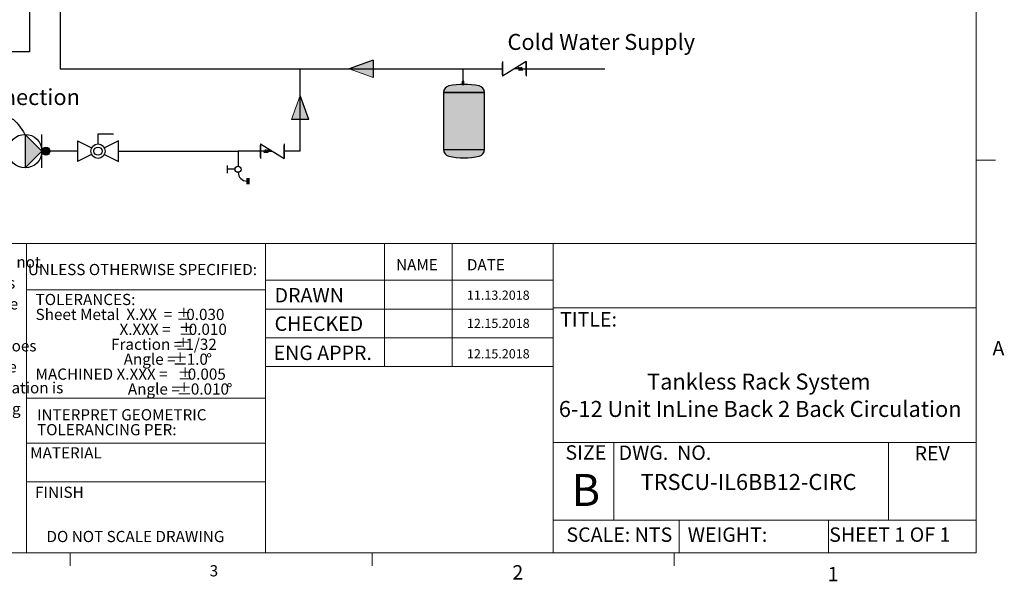
# Model space of a CAD drawing. Units: inches. Extents: x 0.4 to 16.6, y 0.2 to 10.8.
# Drawn here: x 10.1 to 16.6, y 0.2 to 3.9 of the extents above; entities that cross this region are included whole.
import ezdxf
from ezdxf.lldxf.tags import DXFTag

# ---------------------------------------------------------------- set-up
doc = ezdxf.new("R2010")
doc.units = ezdxf.units.IN
doc.header["$MEASUREMENT"] = 0
for name, color, linetype in [('COLD', 5, 'Continuous'), ('COMMENTS', 7, 'Continuous'), ('FORMAT', 7, 'Continuous'), ('GAS', 116, 'Continuous'), ('HOT', 1, 'Continuous'), ('TITLE_BLOCK', 179, 'Continuous')]:
    doc.layers.add(name, color=color, linetype=linetype)
doc.styles.add('SLDTEXTSTYLE0', font='TXT', dxfattribs={"width": 0.605})
doc.styles.add('SLDTEXTSTYLE1', font='TXT', dxfattribs={"width": 0.75})
tags = doc.linetypes.add('HIDDEN', pattern=[0.075, 0.05, -0.025]).pattern_tags.tags
tags[6:7] = [DXFTag(74, 4), DXFTag(75, 0), DXFTag(340, '0'), DXFTag(46, 1.0), DXFTag(50, 0.0), DXFTag(44, 0.0), DXFTag(45, 0.0)]
tags[4:5] = [DXFTag(74, 4), DXFTag(75, 0), DXFTag(340, '0'), DXFTag(46, 1.0), DXFTag(50, 0.0), DXFTag(44, 0.0), DXFTag(45, 0.0)]

# ---------------------------------------------------------------- blocks, each defined once
blk = doc.blocks.new('SW_NOTE_0')
at = {"layer": 'COMMENTS', "color": 0, "char_height": 0.104167, "attachment_point": 2, "style": 'SLDTEXTSTYLE0'}
for s, insert in [('Tankless Rack System', (0.7178, 0.1343)), ('6-12 Unit InLine Back 2 Back Circulation', (0.7268, -0.044))]:
    blk.add_mtext(s, dxfattribs=dict(at, insert=insert))
blk = doc.blocks.new('SW_NOTE_1')
at = {"color": 0, "linetype": 'Continuous', "lineweight": 0, "attachment_point": 1, "style": 'SLDTEXTSTYLE0'}
for s, insert, char_height in [('TOLERANCES:', (0, 0.094), 0.072917), ('Sheet Metal  X.XX  =', (0, -0.0032), 0.072917), ('%%p', (0.9171, -0.0032), 0.07292), ('0.030', (0.9823, -0.0032), 0.07292), ('X.XXX =', (0.5469, -0.1004), 0.07292), ('%%p', (0.933, -0.1004), 0.07292), ('0.010', (0.9982, -0.1004), 0.07292), ('%%p', (0.9114, -0.1977), 0.07292), ('1/32', (0.9766, -0.1977), 0.07292), ('Fraction =', (0.4922, -0.1977), 0.07292), ('Angle =', (0.5742, -0.2949), 0.07292), ('%%p', (0.8926, -0.2949), 0.07292), ('1.0', (0.9852, -0.2949), 0.07292), ('%%d', (1.113, -0.2949), 0.07292), ('%%p', (0.9262, -0.3921), 0.07292), ('MACHINED X.XXX =', (0, -0.3921), 0.072917), ('0.005', (0.9915, -0.3921), 0.07292), ('Angle =', (0.6016, -0.4893), 0.07292), ('%%p', (0.9196, -0.4893), 0.07292), ('0.010', (1.0122, -0.4893), 0.07292), ('%%d', (1.2459, -0.4893), 0.07292)]:
    blk.add_mtext(s, dxfattribs=dict(at, insert=insert, char_height=char_height))
blk = doc.blocks.new('SW_NOTE_2')
at = {"color": 0, "linetype": 'Continuous', "lineweight": 0, "char_height": 0.072917, "attachment_point": 1, "style": 'SLDTEXTSTYLE0'}
for s, insert in [('INTERPRET GEOMETRIC', (0, 0.094)), ('TOLERANCING PER:', (0, -0.0032))]:
    blk.add_mtext(s, dxfattribs=dict(at, insert=insert))
blk = doc.blocks.new('SW_NOTE_5')
at = {"layer": 'TITLE_BLOCK', "color": 0, "char_height": 0.072917, "attachment_point": 1, "style": 'SLDTEXTSTYLE0'}
for s, insert in [('This is not an engineering drawing; it is intended only as a guide and not', (0, 0.094)), ('as a replacement for professional engineering project drawings. This', (0, -0.0426)), ('drawing is not intended to describe a complete system. It is up to the', (0, -0.1792)), ('contractor or engineer to determine the necessary components and', (0, -0.3158)), ('configuration of the particular system to be installed. The drawing does', (0, -0.4524)), ('not imply compliance with local building code requirements. It is the', (0, -0.589)), ('responsibility of the engineer or contractor to ensure that the installation is', (0, -0.7256)), ('in accordance with all local building codes. Confer with local building', (0, -0.8622)), ('officials before installation.', (0, -0.9987))]:
    blk.add_mtext(s, dxfattribs=dict(at, insert=insert))
blk = doc.blocks.new('B-vlv')
for p, q in [((0, 0.1338), (0, 0)), ((0, 0.1338), (0.0919, 0.0878)), ((0.1338, 0.1137), (0.1338, 0.1806)), ((0.1338, 0.1806), (0.2341, 0.1806)), ((0.2676, 0.1338), (0.1757, 0.0878)), ((0.2676, 0), (0.2676, 0.1338)), ((0.0919, 0.0459), (0, 0)), ((0.1757, 0.0459), (0.2676, 0))]:
    blk.add_line(p, q)
for radius in [0.0468, 0.0268]:
    blk.add_circle((0.1338, 0.0669), radius)
blk = doc.blocks.new('D-ln')
for p, q in [((0.0722, 0.2145), (0.0722, 0.1161)), ((0, 0.121), (0, 0.0718)), ((0.0525, 0.0964), (0, 0.0964)), ((0.1296, 0.0394), (0.1296, 0)), ((0.1361, 0.0394), (0.1361, 0)), ((0.1427, 0.0394), (0.1427, 0))]:
    blk.add_line(p, q)
blk.add_circle((0.0722, 0.0964), 0.0197)
blk.add_arc((0.1296, 0.0767), 0.057, 180, 270)
blk = doc.blocks.new('sc_vlv')
for p, q in [((0.1543, 0.0946), (0, 0)), ((0, 0.0946), (0, 0)), ((0, 0.0087), (0, 0.0859)), ((0.1543, 0.0946), (0.1543, 0)), ((0.1543, 0.0087), (0.1543, 0.0859)), ((0.1007, 0.0473), (0.0771, 0.0473)), ((0.1032, 0.0573), (0.1007, 0.0473)), ((0.1032, 0.0573), (0.1082, 0.0373)), ((0.1082, 0.0373), (0.1107, 0.0473)), ((0.1132, 0.0573), (0.1107, 0.0473)), ((0.1132, 0.0573), (0.1182, 0.0373)), ((0.1182, 0.0373), (0.1207, 0.0473)), ((0.1232, 0.0573), (0.1207, 0.0473)), ((0.1232, 0.0573), (0.1282, 0.0373)), ((0.1282, 0.0373), (0.1307, 0.0473)), ((0.1307, 0.0473), (0.1543, 0.0473))]:
    blk.add_line(p, q)
blk = doc.blocks.new('Arrow')
at = {"layer": 'HOT'}
blk.add_hatch(color=256, dxfattribs=at).paths.add_polyline_path([(39.182, -40.389), (40.037, -38.039), (40.892, -40.389)], flags=0)
at = {"layer": 'HOT', "color": 7, "linetype": 'Continuous', "lineweight": 18}
blk.add_line((39.182, -40.389), (40.037, -38.039), dxfattribs=at)
at = {"layer": 'HOT'}
for q in [(40.037, -38.039), (39.182, -40.389)]:
    blk.add_line((40.892, -40.389), q, dxfattribs=at)
blk = doc.blocks.new('ColdArrow')
at = {"layer": 'COLD'}
blk.add_hatch(color=256, dxfattribs=at).paths.add_polyline_path([(39.182, -40.389), (40.037, -38.039), (40.892, -40.389)], flags=0)
at = {"layer": 'COLD', "color": 7, "linetype": 'Continuous', "lineweight": 18}
blk.add_line((39.182, -40.389), (40.037, -38.039), dxfattribs=at)
at = {"layer": 'COLD'}
for q in [(40.037, -38.039), (39.182, -40.389)]:
    blk.add_line((40.892, -40.389), q, dxfattribs=at)

msp = doc.modelspace()

# ---------------------------------------------------------------- hatches: boundary and pattern name
at = {"linetype": 'Continuous'}
msp.add_hatch(color=256, dxfattribs=at).paths.add_polyline_path([(10.1756, 2.9002), (10.285, 3.0097), (10.1756, 3.1192)], flags=0)
h = msp.add_hatch(color=256, dxfattribs=at)
edge = h.paths.add_edge_path(flags=0)
edge.add_arc((10.3113, 3.0097), 0.0263, 0, 360)
at = {"layer": 'HOT'}
for points in [[(13.0281, 3.4664), (13.0281, 3.4445), (13.0368, 3.4445), (13.0368, 3.4664)], [(13.1702, 3.3915), (12.9035, 3.3915), (12.9035, 3.0195), (13.1702, 3.0195)]]:
    msp.add_hatch(color=256, dxfattribs=at).paths.add_polyline_path(points, flags=0)
h = msp.add_hatch(color=256, dxfattribs=at)
edge = h.paths.add_edge_path(flags=0)
edge.add_arc((13.1264, 3.3915), 0.0438, 0, 77.94726)
edge.add_ellipse((13.0368, 3.263), major_axis=(0.2982, 0), ratio=0.608682, start_angle=70.66976, end_angle=90)
edge.add_ellipse((13.0368, 3.263), major_axis=(0.2982, 0), ratio=0.608682, start_angle=90, end_angle=109.33024)
edge.add_arc((12.9473, 3.3915), 0.0438, 102.05274, 180)
edge.add_line((12.9035, 3.3915), (13.1702, 3.3915))
h = msp.add_hatch(color=256, dxfattribs=at)
edge = h.paths.add_edge_path(flags=0)
edge.add_arc((12.9473, 3.0195), 0.0438, 180, 257.94726)
edge.add_ellipse((13.0368, 3.148), major_axis=(0.2982, 0), ratio=0.608665, start_angle=250.67025, end_angle=289.32975)
edge.add_arc((13.1264, 3.0195), 0.0438, 282.05274, 360)
edge.add_line((13.1702, 3.0195), (12.9035, 3.0195))

# ---------------------------------------------------------------- linework, layer by layer
at = {"color": 7, "linetype": 'Continuous', "lineweight": 18}
for p, q in [((16.3763, 0.3921), (16.3763, 10.6421)), ((12.9035, 3.3915), (12.9035, 3.0195)), ((13.1702, 3.0195), (13.1702, 3.3915)), ((16.3763, 2.9503), (16.5013, 2.9503)), ((6.8862, 2.4086), (16.3763, 2.4086)), ((10.1848, 0.3921), (10.1848, 2.4086)), ((11.742, 2.4086), (11.742, 0.3921)), ((12.519, 2.4086), (12.519, 1.6064)), ((12.9591, 2.4086), (12.9591, 1.6064)), ((13.6175, 2.4086), (13.6175, 0.3921)), ((11.742, 2.1689), (13.6175, 2.1689)), ((11.742, 2.1064), (10.1848, 2.1064)), ((11.742, 1.9814), (13.6175, 1.9814)), ((13.6175, 1.9893), (16.3763, 1.9893)), ((11.742, 1.7939), (13.6175, 1.7939)), ((13.6175, 1.6064), (11.742, 1.6064)), ((10.1848, 1.4003), (11.742, 1.4003)), ((10.1848, 1.1064), (11.742, 1.1064)), ((13.6175, 1.1119), (16.3763, 1.1119)), ((14.0131, 1.1119), (14.0131, 0.605)), ((15.8043, 1.1119), (15.8043, 0.605)), ((10.1848, 0.8553), (11.742, 0.8553)), ((13.6175, 0.605), (16.3763, 0.605)), ((14.4407, 0.605), (14.4407, 0.3921)), ((15.4126, 0.605), (15.4126, 0.3921)), ((16.3763, 0.3921), (0.6263, 0.3921)), ((10.4698, 0.3921), (10.4698, 0.3073)), ((12.4385, 0.3921), (12.4385, 0.3073)), ((14.4073, 0.3921), (14.4073, 0.3073))]:
    msp.add_line(p, q, dxfattribs=at)
for p, q in [((13.0325, 3.4664), (13.0325, 3.5461)), ((13.0281, 3.4445), (13.0281, 3.4664)), ((13.0368, 3.4664), (13.0281, 3.4664)), ((13.0281, 3.4664), (13.0281, 3.4445)), ((13.0368, 3.4664), (13.0281, 3.4664)), ((13.0325, 3.4664), (13.0325, 3.4671)), ((13.0368, 3.4445), (13.0368, 3.4664)), ((13.0368, 3.4445), (13.0368, 3.4664)), ((13.0281, 3.4445), (13.0368, 3.4445)), ((12.9035, 3.3915), (13.1702, 3.3915)), ((12.9035, 3.3915), (13.1702, 3.3915)), ((12.9035, 3.3915), (12.9035, 3.0195)), ((13.1702, 3.3915), (12.9035, 3.3915)), ((13.1702, 3.0195), (13.1702, 3.3915)), ((10.285, 3.0097), (10.1756, 3.1192)), ((10.1756, 3.1192), (10.1756, 2.9002)), ((10.285, 2.9002), (10.285, 3.1192)), ((12.9035, 3.0195), (13.1702, 3.0195)), ((12.9035, 3.0195), (13.1702, 3.0195)), ((12.9035, 3.0195), (13.1702, 3.0195)), ((10.1756, 2.9002), (10.285, 3.0097))]:
    msp.add_line(p, q)
for centre, radius in [((10.1756, 3.0097), 0.1095), ((10.3113, 3.0097), 0.0263)]:
    msp.add_circle(centre, radius)
at = {"color": 7, "linetype": 'Continuous'}
for centre, start, end in [((12.9473, 3.3915), 102.05274, 180), ((13.1264, 3.3915), 0, 77.94726), ((12.9473, 3.0195), 180, 257.94726), ((13.1264, 3.0195), 282.05274, 0)]:
    msp.add_arc(centre, 0.0438, start, end, dxfattribs=at)
for centre, start, end in [((12.9473, 3.3915), 102.05274, 180), ((13.1264, 3.3915), 0, 77.94726), ((12.9473, 3.0195), 180, 257.94726), ((13.1264, 3.0195), 282.05274, 0)]:
    msp.add_arc(centre, 0.0438, start, end)
at = {"color": 7, "linetype": 'Continuous', "lineweight": 18}
for centre, ratio, start_param, end_param in [((13.0368, 3.263), 0.608682, 1.23342, 1.908173), ((13.0368, 3.148), 0.608665, 4.375021, 5.049757)]:
    msp.add_ellipse(centre, major_axis=(0.2982, 0), ratio=ratio, start_param=start_param, end_param=end_param, dxfattribs=at)
for centre, ratio, start_param, end_param in [((13.0368, 3.263), 0.608686, 1.233418, 1.908175), ((13.0368, 3.148), 0.608683, 4.375012, 5.049766)]:
    msp.add_ellipse(centre, major_axis=(0.2982, 0), ratio=ratio, start_param=start_param, end_param=end_param)
at = {"linetype": 'HIDDEN'}
msp.add_open_spline([(9.3489, 3.0647), (9.3339, 3.1754), (9.5131, 3.2582), (9.7819, 3.0539), (10.0529, 3.316), (10.1475, 3.1624), (10.1742, 3.1192)], degree=3, knots=[0, 0, 0, 0, 6.284863, 13.632091, 23.982458, 28.038282, 28.038282, 28.038282, 28.038282], dxfattribs=at)
at = {"layer": 'COLD'}
for p, q in [((10.4034, 4.0518), (10.4034, 3.5461)), ((10.4034, 3.5461), (13.2878, 3.5461)), ((13.4421, 3.5461), (13.9556, 3.5461))]:
    msp.add_line(p, q, dxfattribs=at)
at = {"layer": 'GAS'}
for p, q in [((10.2034, 4.2498), (10.2034, 3.6571)), ((10.2034, 3.6571), (9.5078, 3.6571))]:
    msp.add_line(p, q, dxfattribs=at)
at = {"layer": 'HOT'}
for p, q in [((11.969, 3.0097), (11.969, 3.5461)), ((10.5173, 3.0097), (10.3376, 3.0097)), ((10.7848, 3.0097), (11.5643, 3.0097)), ((11.7103, 3.0097), (11.5643, 3.0097)), ((11.969, 3.0097), (11.8646, 3.0097))]:
    msp.add_line(p, q, dxfattribs=at)

# ---------------------------------------------------------------- block references
at = {"color": 7, "linetype": 'Continuous'}
for name, p in [('sc_vlv', (13.2878, 3.4988)), ('B-vlv', (10.5173, 2.9428)), ('D-ln', (11.4921, 2.7952))]:
    msp.add_blockref(name, p, dxfattribs=at)
at = {"color": 7, "linetype": 'Continuous', "xscale": 0.06666666666666667, "yscale": 0.06666666666666667, "zscale": 0.06666666666666667}
msp.add_blockref('Arrow', (9.2999, 5.9092), dxfattribs=at)
at = {"color": 7, "linetype": 'Continuous', "extrusion": (6.98296e-15, 0, -1)}
msp.add_blockref('sc_vlv', (-11.8646, 2.9624), dxfattribs=at)
msp.add_blockref('SW_NOTE_5', (6.9461, 2.2304))
at = {"color": 7, "linetype": 'Continuous', "lineweight": 0}
for name, p in [('SW_NOTE_1', (10.2441, 1.9859)), ('SW_NOTE_2', (10.2535, 1.2349))]:
    msp.add_blockref(name, p, dxfattribs=at)
at = {"layer": 'COLD', "xscale": 0.06666666666666667, "yscale": 0.06666666666666667, "zscale": 0.06666666666666667, "rotation": 90.0000000000002}
msp.add_blockref('ColdArrow', (9.7515, 0.877), dxfattribs=at)
at = {"layer": 'COMMENTS'}
msp.add_blockref('SW_NOTE_0', (14.2411, 1.4264), dxfattribs=at)

# ---------------------------------------------------------------- texts
at = {"color": 7, "linetype": 'Continuous', "lineweight": 0}
for s, insert, char_height, attachment_point, style in [('UNLESS OTHERWISE SPECIFIED:', (10.194, 2.2749), 0.072917, 1, 'SLDTEXTSTYLE0'), ('NAME', (12.5942, 2.3062), 0.07292, 1, 'SLDTEXTSTYLE0'), ('DATE', (13.0561, 2.3062), 0.07292, 1, 'SLDTEXTSTYLE0'), ('DRAWN', (11.802, 2.1181), 0.09375, 1, 'SLDTEXTSTYLE0'), ('CHECKED', (11.802, 1.9328), 0.09375, 1, 'SLDTEXTSTYLE0'), ('TITLE:', (13.6634, 1.9611), 0.09375, 1, 'SLDTEXTSTYLE0'), ('ENG APPR.', (11.7956, 1.7428), 0.09375, 1, 'SLDTEXTSTYLE0'), ('A', (16.4821, 1.7726), 0.0937, 1, 'SLDTEXTSTYLE1'), ('SIZE', (13.6983, 1.0936), 0.09375, 1, 'SLDTEXTSTYLE0'), ('DWG.  NO.', (14.0448, 1.0922), 0.09375, 1, 'SLDTEXTSTYLE0'), ('MATERIAL', (10.2091, 1.0806), 0.07292, 1, 'SLDTEXTSTYLE0'), ('REV', (15.9741, 1.0883), 0.09375, 1, 'SLDTEXTSTYLE0'), ('B', (13.7376, 0.9068), 0.2083, 1, 'SLDTEXTSTYLE0'), ('FINISH', (10.241, 0.8242), 0.07292, 1, 'SLDTEXTSTYLE0'), ('DO NOT SCALE DRAWING', (10.8947, 0.5359), 0.072917, 2, 'SLDTEXTSTYLE0'), ('SCALE: NTS', (13.7049, 0.5584), 0.09375, 1, 'SLDTEXTSTYLE0'), ('WEIGHT:', (14.4957, 0.5584), 0.09375, 1, 'SLDTEXTSTYLE0'), ('SHEET 1 OF 1', (15.4177, 0.5587), 0.09375, 1, 'SLDTEXTSTYLE0'), ('3', (11.3788, 0.3125), 0.0729, 1, 'SLDTEXTSTYLE0'), ('2', (13.3523, 0.3124), 0.0937, 1, 'SLDTEXTSTYLE0'), ('1', (15.4083, 0.3014), 0.0937, 1, 'SLDTEXTSTYLE0')]:
    msp.add_mtext(s, dxfattribs=dict(at, insert=insert, char_height=char_height, attachment_point=attachment_point, style=style))
at = {"char_height": 0.06, "attachment_point": 1, "style": 'SLDTEXTSTYLE1'}
for s, insert in [('11.13.2018', (13.0561, 2.1015)), ('12.15.2018', (13.0561, 1.9179)), ('12.15.2018', (13.0561, 1.7196))]:
    msp.add_mtext(s, dxfattribs=dict(at, insert=insert))
at = {"layer": 'COMMENTS', "char_height": 0.104167, "attachment_point": 1, "style": 'SLDTEXTSTYLE0'}
for s, insert in [('Cold Water Supply', (13.3205, 3.7733)), ('Aquastat Connection', (9.14, 3.4142))]:
    msp.add_mtext(s, dxfattribs=dict(at, insert=insert))
at = {"layer": 'FORMAT', "color": 7, "insert": (14.892, 0.9067), "char_height": 0.104167, "attachment_point": 2, "style": 'SLDTEXTSTYLE0'}
msp.add_mtext('TRSCU-IL6BB12-CIRC', dxfattribs=at)

doc.saveas('drawing.dxf')
